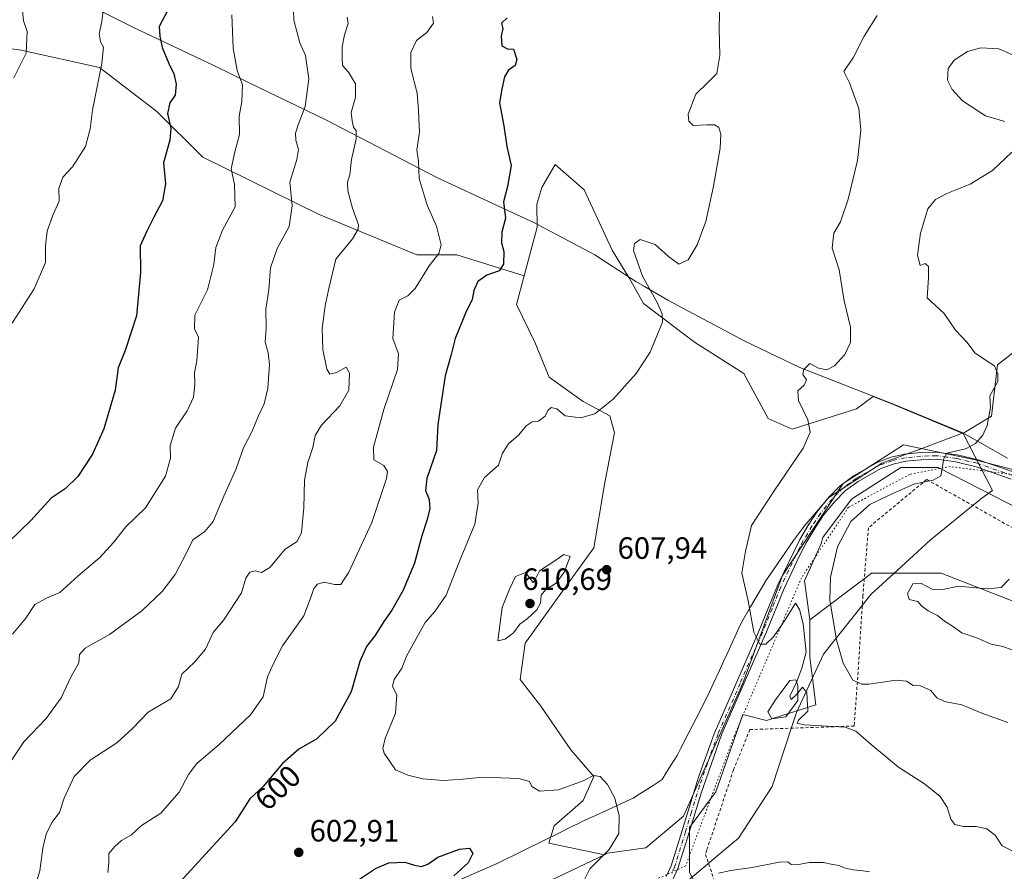
# Model space of a CAD drawing. Units: metres. Extents: x 618192 to 621658, y 4699361 to 4701733.
# Drawn here: x 620253 to 620573, y 4699752 to 4700029 of the extents above; entities that cross this region are included whole.
import ezdxf
from ezdxf.enums import TextEntityAlignment as Align

# ---------------------------------------------------------------- set-up
doc = ezdxf.new("R2010")
doc.units = ezdxf.units.M
doc.header["$MEASUREMENT"] = 0
for name, pattern in [('DGN Style 2', [1.648017, 0.98881, -0.659207]), ('DGN Style 4', [2.638475, 1.318413, -0.659207, 0.001648, -0.659207]), ('DGN Style 5', [1.153612, 0.494405, -0.659207])]:
    doc.linetypes.add(name, pattern=pattern)
for name, color, linetype, lineweight in [('Alambrada', 7, 'DGN Style 2', 0), ('Camino Cxs', 7, 'Continuous', 0), ('Camino eje', 30, 'DGN Style 4', 13), ('Cultivos herbáceos CxS', 92, 'Continuous', 0), ('Curva de nivel maestra', 30, 'Continuous', 30), ('Curva de nivel normal', 30, 'Continuous', 0), ('Estanque Cxs', 5, 'Continuous', 0), ('Matorral CxS', 135, 'Continuous', 0), ('Municipio', 91, 'Continuous', 13), ('Municipio CxS', 4, 'Continuous', 0), ('Núcleo urbano CxS', 7, 'Continuous', 0), ('Pastizal CxS', 92, 'Continuous', 0), ('Punto de cota en terreno', 7, 'Continuous', 0), ('Rótulo de curva de nivel directora', 7, 'Continuous', 0), ('Rótulo de punto de cota en terreno', 7, 'Continuous', 0), ('Vía pecuaria CxS', 92, 'Continuous', 13), ('Vía pecuaria eje', 92, 'DGN Style 5', 0)]:
    doc.layers.add(name, color=color, linetype=linetype, lineweight=lineweight)
doc.styles.add('Style-Arial', font='txt')

# ---------------------------------------------------------------- blocks, each defined once
blk = doc.blocks.new('*U7')
at = {"layer": 'Matorral CxS', "color": 135, "linetype": 'Continuous', "lineweight": 0}
blk.add_polyline3d([(620585.8335, 4699928.1541, 617.2113), (620571.0637, 4699916.5903, 615.1042), (620569.1375, 4699899.8875, 614.7517), (620559.7479, 4699894.3275, 614.3195), (620559.7425, 4699894.3305, 614.319), (620536.6431, 4699903.9105, 612.1838), (620530.6163, 4699906.2789, 611.6144), (620525.1659, 4699902.3657, 611.6214), (620504.3187, 4699895.6791, 609.6928), (620496.4519, 4699899.2191, 608.7332), (620488.5851, 4699913.7731, 607.1889), (620472.4581, 4699924.0001, 605.7931), (620455.9379, 4699936.5873, 604.3477), (620451.3019, 4699944.9323, 603.6588), (620451.1021, 4699945.0623, 603.6426), (620445.7113, 4699953.8947, 603.1172), (620436.6645, 4699973.5621, 602.1463), (620427.2243, 4699981.8225, 601.7596), (620422.8975, 4699974.3489, 601.9123), (620421.1833, 4699968.8257, 601.6553), (620421.3239, 4699961.3685, 601.9893), (620417.1407, 4699945.6203, 601.8787), (620395.2009, 4699952.4463, 595.874), (620382.1537, 4699952.4463, 593.6287), (620350.4677, 4699965.4937, 587.2137), (620312.5689, 4699984.1331, 577.3783), (620297.6581, 4699999.0443, 573.5222), (620279.0195, 4700013.3343, 569.7947), (620253.5465, 4700018.9261, 564.1125), (620234.9075, 4700021.4113, 560.2781)], dxfattribs=at)
blk = doc.blocks.new('*U11')
at = {"layer": 'Matorral CxS', "color": 135, "linetype": 'Continuous', "lineweight": 0}
for points in [[(620620.1881, 4699848.1695, 623.963), (620551.7985, 4699883.1837, 614.8837), (620539.5977, 4699883.1839, 613.7723), (620523.5437, 4699872.9049, 612.7466), (620514.2797, 4699860.4609, 612.3127), (620513.6917, 4699858.5429, 612.3062), (620508.2715, 4699846.3541, 611.3921), (620510.0573, 4699833.7163, 610.952), (620510.0573, 4699821.5103, 610.2675), (620511.9839, 4699806.0925, 611.0486), (620495.9291, 4699800.9525, 609.4775), (620488.2231, 4699802.8797, 609.1404), (620479.4531, 4699777.7519, 607.5547), (620470.8391, 4699766.1189, 606.7031), (620470.8847, 4699751.4861, 605.7402)], [(620227.1329, 4699597.3937, 579.1675), (620270.7477, 4699624.6683, 582.2398), (620284.3777, 4699640.6931, 583.9018), (620286.4759, 4699648.3049, 585.3645), (620287.1029, 4699650.5799, 585.5661), (620318.0489, 4699684.6733, 590.4674), (620324.4711, 4699706.5163, 593.5213), (620363.6429, 4699727.0739, 595.8347), (620376.7649, 4699738.4227, 597.3178), (620406.6685, 4699739.9215, 603.1955), (620443.2713, 4699757.2673, 604.6959), (620444.2063, 4699757.7935, 604.7607), (620456.7221, 4699759.5813, 605.938), (620468.9159, 4699769.8083, 606.7786), (620488.1903, 4699813.0763, 609.5098), (620501.1713, 4699848.0841, 611.1138), (620520.8389, 4699877.9783, 612.2046), (620540.5063, 4699890.5653, 613.2436), (620563.3201, 4699885.8449, 615.5942), (620584.0623, 4699880.5649, 618.136)]]:
    blk.add_polyline3d(points, dxfattribs=at)
blk = doc.blocks.new('5PATER')
at = {"layer": 'Núcleo urbano CxS', "linetype": 'Continuous', "lineweight": 0}
h = blk.add_hatch(color=51, dxfattribs=at)
edge = h.paths.add_edge_path()
edge.add_ellipse((0, 0), major_axis=(-0.11, -0.111), ratio=0.999422, start_angle=0, end_angle=360)
blk = doc.blocks.new('*U19')
at = {"layer": 'Vía pecuaria CxS', "color": 92, "linetype": 'Continuous', "lineweight": 13}
blk.add_polyline3d([(620374.42, 4699739.662, 597.5216), (620408.294, 4699754.415, 603.4745), (620423.9, 4699762.128, 602.5846), (620428.137, 4699764.222, 602.8077), (620432.4465, 4699766.3517, 603.1561), (620434.7357, 4699767.4829, 603.3899), (620436.2217, 4699768.1842, 603.6357), (620438.3918, 4699769.2083, 603.9235), (620440.3392, 4699770.098, 604.2017), (620444.0686, 4699771.802, 604.6815), (620445.9933, 4699772.6813, 604.9468), (620447.4131, 4699773.33, 605.1605), (620450.3421, 4699774.6683, 605.5137), (620452.762, 4699775.774, 605.8031), (620453.902, 4699776.5113, 605.9414), (620456.1206, 4699777.9461, 606.2187), (620459.0765, 4699779.8577, 606.6064), (620461.967, 4699781.727, 606.9631), (620463.4549, 4699784.114, 607.1989), (620464.9681, 4699786.5416, 607.421), (620466.834, 4699789.535, 607.6718), (620467.9658, 4699791.725, 607.8311), (620470.4794, 4699796.5885, 608.1534), (620473.0846, 4699801.6295, 608.4727), (620474.5804, 4699804.5237, 608.64), (620476.2366, 4699807.8411, 608.8338), (620476.9711, 4699809.3123, 608.919), (620478.7987, 4699813.2812, 609.1326), (620480.6121, 4699817.2191, 609.3026), (620481.9477, 4699820.1195, 609.413), (620483.738, 4699824.0074, 609.565), (620485.7323, 4699828.3382, 609.7378), (620486.8314, 4699830.725, 609.8244), (620487.815, 4699832.861, 609.909), (620490.7242, 4699837.8876, 610.2208), (620495.665, 4699846.423, 610.7722), (620504.7535, 4699859.4436, 611.5811), (620505.3659, 4699860.321, 611.6234), (620508.0079, 4699863.8392, 611.7874), (620508.177, 4699864.1139, 611.7883), (620516.192, 4699873.476, 612.2868), (620533.469, 4699884.606, 613.4191), (620545.612, 4699889.068, 614.201), (620558.7847, 4699894.1173, 614.5027), (620559.744, 4699894.485, 614.539), (620569.391, 4699875.793, 617.1324), (620565.954, 4699873.2171, 616.9335), (620564.849, 4699872.389, 616.8879), (620549.115, 4699859.624, 617.8202), (620539.697, 4699850.934, 619.3003), (620530.007, 4699841.992, 618.4053), (620514.475, 4699822.495, 612.7825), (620505.669, 4699803.584, 610.347), (620504.085, 4699798.726, 610.1632), (620497.809, 4699779.474, 608.6963), (620486.82, 4699762.698, 607.1238), (620484.353, 4699760.631, 606.9899), (620461.528, 4699741.435, 604.5598)], dxfattribs=at)

msp = doc.modelspace()

# ---------------------------------------------------------------- linework, layer by layer
at = {"layer": 'Alambrada', "color": 7, "linetype": 'DGN Style 2', "lineweight": 0}
msp.add_polyline3d([(620752.8901, 4699849.6501, 628.5763), (620726.1801, 4699840.0701, 627.9056), (620695.3301, 4699829.1201, 627.3772), (620674.5401, 4699824.8601, 626.7105), (620661.0501, 4699829.3101, 626.9717), (620634.8101, 4699839.1301, 625.8248), (620606.8901, 4699849.4801, 623.031), (620589.1901, 4699856.1901, 620.6668), (620548.0201, 4699879.3301, 615.4868), (620529.0901, 4699863.6601, 617.2855), (620528.6701, 4699858.6601, 617.4901), (620527.2801, 4699841.4801, 617.932), (620525.6001, 4699815.1501, 616.0787), (620524.4401, 4699799.1501, 610.6447), (620490.5301, 4699797.9901, 609.3265), (620485.2101, 4699784.9301, 608.5502), (620476.5101, 4699758.7701, 607.1827), (620476.0501, 4699757.3801, 607.1741), (620479.8001, 4699746.5301, 604.8458), (620494.2801, 4699706.6101, 597.096)], dxfattribs=at)
at = {"layer": 'Camino Cxs', "color": 7, "linetype": 'Continuous', "lineweight": 0}
for points in [[(620463.2701, 4699750.1801, 605.5551), (620464.9401, 4699753.6501, 606.1328), (620468.4901, 4699765.2001, 606.7447), (620473.8001, 4699782.5201, 607.6171), (620478.9101, 4699796.6001, 608.5309), (620493.2701, 4699829.4801, 610.2374), (620499.5001, 4699844.8401, 610.9999), (620506.7701, 4699859.8301, 611.7813), (620509.7201, 4699864.8301, 611.9005), (620512.5101, 4699868.9801, 612.0968), (620516.3601, 4699873.7301, 612.2907), (620519.8601, 4699877.3001, 612.5089), (620524.4201, 4699880.6701, 612.7532), (620532.1401, 4699885.0101, 613.2747), (620536.5201, 4699886.5601, 613.6242), (620540.8201, 4699887.5801, 613.9972), (620546.0901, 4699888.0701, 614.391), (620551.0901, 4699888.2601, 614.7799), (620557.9301, 4699887.3401, 615.4243), (620564.7701, 4699885.7501, 616.2817), (620576.4301, 4699881.6701, 617.7439)], [(620463.2701, 4699750.1801, 605.5551), (620464.9401, 4699753.6501, 606.1328), (620468.4901, 4699765.2001, 606.7447), (620473.8001, 4699782.5201, 607.6171), (620478.9101, 4699796.6001, 608.5309), (620493.2701, 4699829.4801, 610.2374), (620499.5001, 4699844.8401, 610.9999), (620506.7701, 4699859.8301, 611.7813), (620509.7201, 4699864.8301, 611.9005), (620512.5101, 4699868.9801, 612.0968), (620516.3601, 4699873.7301, 612.2907), (620519.8601, 4699877.3001, 612.5089), (620524.4201, 4699880.6701, 612.7532), (620532.1401, 4699885.0101, 613.2747), (620536.5201, 4699886.5601, 613.6242), (620540.8201, 4699887.5801, 613.9972), (620546.0901, 4699888.0701, 614.391), (620551.0901, 4699888.2601, 614.7799), (620557.9301, 4699887.3401, 615.4243), (620564.7701, 4699885.7501, 616.2817), (620576.4301, 4699881.6701, 617.7439)], [(620575.5401, 4699879.4901, 617.6504), (620564.1101, 4699883.4901, 616.2655), (620557.5001, 4699885.0301, 615.4639), (620551.2601, 4699885.9001, 614.9694), (620546.2401, 4699885.7301, 614.5963), (620541.2001, 4699885.2601, 614.1738), (620537.1801, 4699884.3101, 613.7293), (620533.1201, 4699882.8701, 613.4877), (620525.7001, 4699878.6901, 612.9264), (620521.6201, 4699875.7101, 612.7268), (620518.1101, 4699872.1701, 612.5538), (620514.4101, 4699867.5901, 612.2821), (620511.7101, 4699863.5801, 612.0985), (620508.8201, 4699858.6901, 611.9792), (620506.6701, 4699854.5401, 611.7034), (620501.6501, 4699843.9001, 611.0608), (620495.9501, 4699829.7701, 610.3125), (620481.4401, 4699796.5901, 608.6159), (620474.5301, 4699777.0401, 607.3326), (620470.7401, 4699764.5201, 606.7065), (620467.1401, 4699752.8001, 605.736), (620465.3501, 4699749.0101, 605.3848)], [(620575.5401, 4699879.4901, 617.6504), (620564.1101, 4699883.4901, 616.2655), (620557.5001, 4699885.0301, 615.4639), (620551.2601, 4699885.9001, 614.9694), (620546.2401, 4699885.7301, 614.5963), (620541.2001, 4699885.2601, 614.1738), (620537.1801, 4699884.3101, 613.7293), (620533.1201, 4699882.8701, 613.4877), (620525.7001, 4699878.6901, 612.9264), (620521.6201, 4699875.7101, 612.7268), (620518.1101, 4699872.1701, 612.5538), (620514.4101, 4699867.5901, 612.2821), (620511.7101, 4699863.5801, 612.0985), (620508.8201, 4699858.6901, 611.9792), (620506.6701, 4699854.5401, 611.7034), (620501.6501, 4699843.9001, 611.0608), (620495.9501, 4699829.7701, 610.3125), (620481.4401, 4699796.5901, 608.6159), (620474.5301, 4699777.0401, 607.3326), (620470.7401, 4699764.5201, 606.7065), (620467.1401, 4699752.8001, 605.736), (620465.3501, 4699749.0101, 605.3848)]]:
    msp.add_polyline3d(points, dxfattribs=at)
at = {"layer": 'Camino eje', "color": 30, "linetype": 'DGN Style 4', "lineweight": 13}
msp.add_polyline3d([(620575.9851, 4699880.5801, 617.6927), (620564.4401, 4699884.6201, 616.2711), (620557.7151, 4699886.1851, 615.4442), (620554.5951, 4699886.6201, 615.194), (620551.1751, 4699887.0801, 614.923), (620548.6651, 4699886.9951, 614.7226), (620546.1651, 4699886.9001, 614.519), (620541.0101, 4699886.4201, 614.0865), (620536.8501, 4699885.4351, 613.6803), (620532.6301, 4699883.9401, 613.3906), (620528.7701, 4699881.7701, 613.198), (620525.0601, 4699879.6801, 612.8532), (620523.0201, 4699878.1901, 612.7891), (620520.7401, 4699876.5051, 612.6265), (620518.9851, 4699874.7351, 612.5077), (620517.2351, 4699872.9501, 612.4515), (620515.3851, 4699870.6601, 612.2909), (620513.4601, 4699868.2851, 612.1971), (620510.7151, 4699864.2051, 612.0067), (620509.2401, 4699861.7051, 611.9539), (620507.7951, 4699859.2601, 611.8885), (620506.7201, 4699857.1851, 611.805), (620503.0851, 4699849.6901, 611.3547), (620500.5751, 4699844.3701, 611.0338), (620497.7251, 4699837.3051, 610.7187), (620494.6101, 4699829.6251, 610.2735), (620487.3551, 4699813.0351, 609.4789), (620480.1751, 4699796.5951, 608.5735), (620477.6201, 4699789.5551, 608.1031), (620474.1651, 4699779.7801, 607.471), (620471.5101, 4699771.1201, 606.9372), (620469.6151, 4699764.8601, 606.7317), (620466.0401, 4699753.2251, 605.9105), (620465.1451, 4699751.3301, 605.6798)], dxfattribs=at)
at = {"layer": 'Cultivos herbáceos CxS', "color": 92, "linetype": 'Continuous', "lineweight": 0}
for points in [[(620584.0623, 4699880.5649, 618.136), (620563.3201, 4699885.8449, 615.5942), (620540.5063, 4699890.5653, 613.2436), (620520.8389, 4699877.9783, 612.2046), (620501.1713, 4699848.0841, 611.1138), (620488.1903, 4699813.0763, 609.5098), (620468.9159, 4699769.8083, 606.7786), (620456.7221, 4699759.5813, 605.938), (620444.2063, 4699757.7935, 604.7607), (620443.2713, 4699757.2673, 604.6959), (620425.1545, 4699761.0833, 602.5039), (620426.8279, 4699766.6617, 602.9436), (620436.2683, 4699774.9219, 604.4773), (620439.8085, 4699782.7889, 605.6416), (620432.3351, 4699791.4425, 606.4152), (620422.5017, 4699805.6031, 607.8719), (620415.8151, 4699814.2567, 608.6602), (620417.3885, 4699826.0571, 609.5603), (620431.5493, 4699845.7245, 609.1598), (620439.8095, 4699857.1313, 608.2711), (620443.3501, 4699878.3721, 607.3766), (620446.4971, 4699894.4993, 605.9051), (620444.9237, 4699900.0061, 605.2975), (620436.2703, 4699904.7263, 604.5693), (620425.2567, 4699912.5933, 603.9988), (620420.5367, 4699924.0005, 603.0508), (620414.6367, 4699936.1943, 602.2262), (620417.1407, 4699945.6203, 601.8787), (620421.3239, 4699961.3685, 601.9893), (620421.1833, 4699968.8257, 601.6553), (620422.8975, 4699974.3489, 601.9123), (620427.2243, 4699981.8225, 601.7596), (620436.6645, 4699973.5621, 602.1463), (620445.7113, 4699953.8947, 603.1172), (620451.1021, 4699945.0623, 603.6426), (620451.3019, 4699944.9323, 603.6588), (620455.9379, 4699936.5873, 604.3477), (620472.4581, 4699924.0001, 605.7931), (620488.5851, 4699913.7731, 607.1889), (620496.4519, 4699899.2191, 608.7332), (620504.3187, 4699895.6791, 609.6928), (620525.1659, 4699902.3657, 611.6214), (620530.6163, 4699906.2789, 611.6144), (620536.6431, 4699903.9105, 612.1838), (620559.7425, 4699894.3305, 614.319), (620559.7479, 4699894.3275, 614.3195), (620569.1375, 4699899.8875, 614.7517), (620571.0637, 4699916.5903, 615.1042), (620585.8335, 4699928.1541, 617.2113)], [(620585.8335, 4699928.1541, 617.2113), (620571.0637, 4699916.5903, 615.1042), (620569.1375, 4699899.8875, 614.7517), (620559.7479, 4699894.3275, 614.3195), (620559.7425, 4699894.3305, 614.319), (620536.6431, 4699903.9105, 612.1838), (620530.6163, 4699906.2789, 611.6144), (620525.1659, 4699902.3657, 611.6214), (620504.3187, 4699895.6791, 609.6928), (620496.4519, 4699899.2191, 608.7332), (620488.5851, 4699913.7731, 607.1889), (620472.4581, 4699924.0001, 605.7931), (620455.9379, 4699936.5873, 604.3477), (620451.3019, 4699944.9323, 603.6588), (620451.1021, 4699945.0623, 603.6426), (620445.7113, 4699953.8947, 603.1172), (620436.6645, 4699973.5621, 602.1463), (620427.2243, 4699981.8225, 601.7596), (620422.8975, 4699974.3489, 601.9123), (620421.1833, 4699968.8257, 601.6553), (620421.3239, 4699961.3685, 601.9893), (620417.1407, 4699945.6203, 601.8787)], [(620417.1407, 4699945.6203, 601.8787), (620414.6367, 4699936.1943, 602.2262), (620420.5367, 4699924.0005, 603.0508), (620425.2567, 4699912.5933, 603.9988), (620436.2703, 4699904.7263, 604.5693), (620444.9237, 4699900.0061, 605.2975), (620446.4971, 4699894.4993, 605.9051), (620443.3501, 4699878.3721, 607.3766), (620439.8095, 4699857.1313, 608.2711), (620431.5493, 4699845.7245, 609.1598), (620417.3885, 4699826.0571, 609.5603), (620415.8151, 4699814.2567, 608.6602), (620422.5017, 4699805.6031, 607.8719), (620432.3351, 4699791.4425, 606.4152), (620439.8085, 4699782.7889, 605.6416), (620436.2683, 4699774.9219, 604.4773), (620426.8279, 4699766.6617, 602.9436), (620425.1545, 4699761.0833, 602.5039), (620443.2713, 4699757.2673, 604.6959)], [(620625.7873, 4699858.9249, 624.4882), (620611.2513, 4699863.6905, 622.3383), (620603.9015, 4699868.5105, 621.3379), (620592.8219, 4699875.6605, 619.223), (620585.3619, 4699879.8305, 618.3101), (620584.0623, 4699880.5649, 618.136), (620563.3201, 4699885.8449, 615.5942), (620540.5063, 4699890.5653, 613.2436), (620520.8389, 4699877.9783, 612.2046), (620501.1713, 4699848.0841, 611.1138), (620488.1903, 4699813.0763, 609.5098), (620468.9159, 4699769.8083, 606.7786), (620456.7221, 4699759.5813, 605.938), (620444.2063, 4699757.7935, 604.7607), (620443.2713, 4699757.2673, 604.6959)]]:
    msp.add_polyline3d(points, dxfattribs=at)
at = {"layer": 'Curva de nivel maestra', "color": 30, "linetype": 'Continuous', "lineweight": 30, "flags": 128}
for points, elevation in [([(620301.18, 4700031.9901), (620298.41, 4700026.6601), (620298.63, 4700023.5701), (620299.4, 4700019.8201), (620301.83, 4700013.9201), (620303.18, 4700011.3401), (620303.95, 4700007.9201), (620303.59, 4700004.3201), (620301.91, 4700001.8001), (620301.12, 4699998.3801), (620302.22, 4699993.4801), (620301.92, 4699989.6401), (620299.86, 4699982.3201), (620300.42, 4699975.4601), (620299.46, 4699969.9501), (620296.61, 4699964.7001), (620294.37, 4699960.0801), (620292.22, 4699955.3101), (620292.34, 4699946.6201), (620290.98, 4699932.5301), (620287.31, 4699921.2801), (620285.08, 4699915.6501), (620284.04, 4699908.3701), (620280.37, 4699895.8601), (620276.71, 4699887.6201), (620271.98, 4699880.3201), (620267.78, 4699876.3001), (620263.26, 4699873.2301), (620256.64, 4699866.0401), (620249.52, 4699859.0601)], 575), ([(620411.53, 4700029.5001), (620409.76, 4700027.7701), (620410.17, 4700025.9901), (620409.66, 4700023.6201), (620409.86, 4700020.3301), (620411.69, 4700019.3501), (620413.6, 4700019.3301), (620414.7, 4700015.8901), (620414.21, 4700013.9301), (620412.03, 4700012.4101), (620410.7, 4700010.3201), (620409.84, 4700006.2701), (620409.14, 4700001.8501), (620410.47, 4699994.3601), (620411.51, 4699987.6001), (620412.85, 4699981.4401), (620411.71, 4699974.6201), (620410.36, 4699969.6701), (620411.05, 4699964.3201), (620409.84, 4699959.8001), (620409.69, 4699956.2601), (620410.47, 4699953.4401), (620410.41, 4699949.3501), (620408.99, 4699947.1901), (620404.93, 4699945.8301), (620401.99, 4699943.7501), (620400.7, 4699940.8201), (620400.16, 4699937.8901), (620398.02, 4699933.4801), (620394.62, 4699925.2001), (620393.41, 4699920.0001), (620391.44, 4699913.0501), (620389.02, 4699897.2701), (620388.63, 4699888.7201), (620385.43, 4699879.6501), (620384.98, 4699875.7901), (620386.25, 4699872.8701), (620386.39, 4699869.7901), (620385.48, 4699865.9801), (620383.79, 4699860.9801), (620381.42, 4699852.1501), (620377.73, 4699843.3401), (620374.06, 4699836.8501), (620371.51, 4699833.2001), (620368.53, 4699828.4901), (620365.85, 4699825.0701), (620363.68, 4699820.1501), (620360.88, 4699810.2301), (620355.68, 4699800.7701), (620349.71, 4699795.0201), (620343.83, 4699791.6601), (620338.46, 4699787.0201), (620332.25, 4699779.5201), (620327.9, 4699775.4401), (620323.09, 4699767.9801), (620305.11, 4699748.4201)], 600), ([(620363.28, 4699749.1801), (620368.74, 4699752.8701), (620373.11, 4699754.7001), (620378.34, 4699754.9301), (620381.44, 4699753.9101), (620383.69, 4699753.4701), (620385.73, 4699754.2201), (620389, 4699756.4501), (620396.09, 4699759.0601), (620399.34, 4699759.4101), (620400.41, 4699757.7401), (620398.91, 4699754.6101), (620394.24, 4699750.4601)], 600)]:
    msp.add_lwpolyline(points, dxfattribs=dict(at, elevation=elevation))
at = {"layer": 'Curva de nivel normal', "color": 30, "linetype": 'Continuous', "lineweight": 0, "flags": 128}
for points, elevation in [([(620341.89, 4700038.6401), (620342.2, 4700028.6801), (620344.12, 4700021.3801), (620345.94, 4700017.2001), (620347.08, 4700009.6001), (620345.93, 4700000.6301), (620343.57, 4699994.6601), (620342.75, 4699991.9901), (620342.82, 4699989.7101), (620343.74, 4699986.6201), (620343.13, 4699983.4001), (620340.86, 4699976.0801), (620341.68, 4699968.3201), (620340.69, 4699961.6601), (620336.73, 4699954.4101), (620334.61, 4699948.1201), (620334.08, 4699940.9901), (620333.11, 4699934.7301), (620333.2, 4699928.4801), (620332.88, 4699924.0401), (620333.86, 4699920.5401), (620334.26, 4699916.7201), (620333.74, 4699909.0301), (620332.57, 4699903.9901), (620330.61, 4699899.8401), (620328.6, 4699895.0901), (620325.79, 4699889.6501), (620323.29, 4699882.5601), (620319.43, 4699873.8601), (620315.99, 4699865.6901), (620313.22, 4699862.4001), (620309.38, 4699859.7301), (620307.19, 4699855.3101), (620303.6, 4699848.4801), (620299.36, 4699842.8601), (620292.73, 4699836.6601), (620282.26, 4699828.9201), (620274.3, 4699824.4301), (620272.53, 4699822.3901), (620272.27, 4699819.7501), (620269.76, 4699815.3101), (620266.53, 4699808.3101), (620261.69, 4699801.6501), (620254.34, 4699793.9801), (620249.36, 4699786.4901)], 585), ([(620247, 4699924.6501), (620257.78, 4699941.3101), (620261.4, 4699949.9101), (620261.46, 4699955.3701), (620261.98, 4699960.1501), (620263.86, 4699965.2801), (620265.87, 4699969.9001), (620265.74, 4699973.9901), (620267.1, 4699977.6601), (620270.23, 4699980.9901), (620274.48, 4699987.6601), (620275.93, 4699993.3401), (620276.68, 4699999.4001), (620279.76, 4700014.6801), (620280.31, 4700019.9101), (620279.35, 4700021.6701), (620278.91, 4700024.2401), (620279.74, 4700028.3201), (620280.66, 4700035.2601)], 570), ([(620480.8, 4700035.2001), (620480.51, 4700025.9601), (620480.73, 4700017.2101), (620479.75, 4700011.3701), (620476.82, 4700008.4201), (620472.95, 4700004.6201), (620470.49, 4699998.1401), (620470.67, 4699995.8801), (620472.05, 4699994.4901), (620476.47, 4699994.7101), (620479.01, 4699994.6701), (620480.47, 4699993.7701), (620481.12, 4699991.6801), (620480.83, 4699987.0501), (620478.72, 4699974.6801), (620476.23, 4699963.2801), (620473.4, 4699955.6601), (620470.42, 4699950.7301), (620467.47, 4699949.3301), (620464.02, 4699951.9001), (620459.68, 4699955.7701), (620454.83, 4699957.3701), (620453.02, 4699956.1001), (620452.64, 4699953.7901), (620455.6, 4699945.4701), (620460.51, 4699936.6901), (620462.01, 4699933.2001), (620462.12, 4699930.5001), (620458.07, 4699920.7801), (620453.53, 4699913.7601), (620446.09, 4699905.4601), (620440.12, 4699900.6601), (620435.41, 4699899.4301), (620430.4, 4699900.0601), (620427.73, 4699902.3401), (620425.89, 4699902.7001), (620424.77, 4699901.7901), (620423.89, 4699899.9501), (620421.81, 4699898.2801), (620419.73, 4699898.1301), (620417.73, 4699896.8401), (620415.4, 4699893.8401), (620412.06, 4699890.9501), (620410.08, 4699887.8601), (620408.74, 4699883.9901), (620404.16, 4699879.9801), (620401.91, 4699875.9801), (620402.19, 4699871.6501), (620401.02, 4699864.7601), (620396.11, 4699852.8201), (620391.76, 4699841.7001), (620388.08, 4699836.3801), (620384.92, 4699832.8301), (620378.87, 4699821.8301), (620377.32, 4699817.9801), (620374.8, 4699814.3301), (620374.28, 4699812.0401), (620375.71, 4699809.3301), (620375.22, 4699803.3101), (620371.89, 4699795.1501), (620371.16, 4699791.8201), (620371.6, 4699790.2801), (620375.28, 4699784.8701), (620379.23, 4699783.1501), (620384.11, 4699782.0201), (620390.9, 4699781.4801), (620397.14, 4699781.8601), (620403.71, 4699782.5001), (620415.35, 4699782.0701), (620418.9, 4699781.1501), (620419.61, 4699779.5201), (620422.07, 4699777.9401), (620428.3, 4699778.3901), (620436.26, 4699781.3701), (620439.7, 4699783.0801), (620441.82, 4699782.7901), (620444.26, 4699780.1901), (620446.65, 4699775.7301), (620447.98, 4699769.9801), (620447.9, 4699764.2301), (620444.77, 4699758.9801), (620438.46, 4699752.7301), (620436.53, 4699748.7801)], 605), ([(620322.03, 4700030.4101), (620322.49, 4700019.6601), (620323.79, 4700012.3501), (620325.45, 4700007.6401), (620325.3, 4700002.3201), (620324.45, 4699997.5401), (620324.52, 4699991.5401), (620322.96, 4699985.8801), (620321.83, 4699980.3201), (620322.91, 4699975.3201), (620323.14, 4699967.9901), (620319.05, 4699960.4401), (620316.78, 4699954.7901), (620316.21, 4699949.2901), (620314.14, 4699941.0601), (620310.04, 4699932.8201), (620309.9, 4699928.2801), (620311.24, 4699925.6401), (620310.7, 4699917.9801), (620309.9, 4699914.0501), (620310.01, 4699910.2801), (620309.57, 4699906.0901), (620307.54, 4699901.6601), (620303.72, 4699895.9801), (620301.96, 4699890.4001), (620302.04, 4699886.3101), (620300.42, 4699880.4601), (620293.91, 4699870.1301), (620287.52, 4699863.8901), (620283.59, 4699858.8501), (620279.07, 4699853.9901), (620272.1, 4699847.9801), (620266.07, 4699842.5901), (620261.73, 4699840.7801), (620257.97, 4699838.6801), (620255.06, 4699834.2001), (620250.71, 4699829.0801)], 580), ([(620254, 4700031.8901), (620254.22, 4700028.4601), (620255.5, 4700025.0101), (620255.15, 4700017.9801), (620251.17, 4700009.9901)], 565), ([(620359.58, 4700029.6801), (620359.86, 4700027.5901), (620358.71, 4700024.0001), (620357.94, 4700020.0701), (620357.94, 4700016.5401), (620358.06, 4700013.9801), (620360.02, 4700011.7801), (620362.24, 4700008.0301), (620362.24, 4700003.6601), (620360.88, 4699998.6601), (620361.19, 4699995.9401), (620361.63, 4699993.9601), (620362.47, 4699992.7301), (620362.5, 4699990.0901), (620361, 4699983.4501), (620360.39, 4699978.4701), (620359.68, 4699975.9901), (620359.72, 4699973.2101), (620361.26, 4699967.5301), (620363.18, 4699962.2101), (620363.1, 4699960.7101), (620361.25, 4699957.6501), (620355.84, 4699950.9801), (620353.55, 4699941.4301), (620352.39, 4699935.7701), (620351.38, 4699928.4301), (620351.6, 4699921.6501), (620352.92, 4699915.2301), (620353.96, 4699913.6101), (620356.06, 4699914.1701), (620359.17, 4699915.8901), (620360.29, 4699913.8801), (620360.09, 4699908.4201), (620357.16, 4699903.3101), (620351.16, 4699896.9801), (620349.16, 4699893.6501), (620348.38, 4699889.7801), (620346.72, 4699884.8501), (620345.68, 4699879.1201), (620345.4, 4699870.1401), (620344.69, 4699862.1401), (620343.23, 4699859.1501), (620339.4, 4699856.6601), (620334.4, 4699850.7201), (620331.71, 4699849.1301), (620329.64, 4699849.6001), (620327.84, 4699849.2201), (620326.6, 4699847.2701), (620325.2, 4699842.4701), (620319.38, 4699833.6401), (620316, 4699829.5501), (620313.46, 4699824.1901), (620309.9, 4699819.9501), (620305.78, 4699815.9801), (620304.68, 4699811.9801), (620302.22, 4699807.9801), (620294.86, 4699803.6501), (620289.77, 4699798.3101), (620284.62, 4699793.6501), (620276, 4699788.0101), (620270.72, 4699782.7401), (620267.54, 4699775.7001), (620265.95, 4699770.9901), (620263.51, 4699767.7301), (620261.66, 4699763.9801), (620260.6, 4699759.4201), (620259.63, 4699752.0601), (620256.81, 4699742.7501)], 590), ([(620387.35, 4700029.8801), (620387.65, 4700027.7001), (620385.47, 4700024.6701), (620382.11, 4700022.0801), (620380.21, 4700018.2401), (620380.2, 4700013.0301), (620382.27, 4700004.9901), (620382.73, 4699999.3201), (620383.11, 4699992.3201), (620382.16, 4699986.5501), (620382.71, 4699982.9001), (620383, 4699977.1801), (620385.55, 4699968.5301), (620388.55, 4699961.7501), (620390.07, 4699955.6601), (620389.34, 4699952.8601), (620386.18, 4699948.8401), (620381.62, 4699941.5001), (620379.3, 4699939.0501), (620376.5, 4699937.7001), (620374.92, 4699933.8001), (620374.36, 4699925.1801), (620376.19, 4699920.1701), (620375.86, 4699915.0601), (620371.45, 4699902.1401), (620368.14, 4699889.8301), (620368.22, 4699885.7701), (620371.45, 4699883.9301), (620372.62, 4699881.9501), (620372.37, 4699879.6501), (620367.6, 4699865.3101), (620360.04, 4699849.1701), (620357.53, 4699845.2301), (620355.4, 4699845.1801), (620352.06, 4699845.8901), (620349.89, 4699845.2701), (620348.7, 4699843.8701), (620347.8, 4699841.3101), (620345.44, 4699834.9801), (620338.47, 4699825.1901), (620335.57, 4699819.4901), (620333.68, 4699815.1901), (620332.19, 4699808.6901), (620328.08, 4699802.8301), (620317.95, 4699793.1201), (620310.67, 4699787.0101), (620307.9, 4699783.4001), (620304.92, 4699777.6501), (620298.98, 4699770.8001), (620292.63, 4699766.8301), (620289.4, 4699763.7901), (620286.15, 4699761.9001), (620284.02, 4699759.9801), (620282.08, 4699757.7401), (620282.08, 4699754.7101), (620281.67, 4699751.5701)], 595), ([(620531.94, 4700030.2401), (620527.66, 4700023.4701), (620524.22, 4700016.6601), (620521.13, 4700011.9901), (620522.96, 4700008.3001), (620525.96, 4699999.9701), (620526.56, 4699992.9901), (620525.51, 4699983.0801), (620522.52, 4699970.5001), (620519.98, 4699963.1801), (620517.78, 4699959.4401), (620517.28, 4699954.5401), (620519.61, 4699947.5201), (620521.23, 4699937.4701), (620523.3, 4699928.8701), (620523.3, 4699923.9101), (620521.38, 4699920.0201), (620518.07, 4699916.2901), (620515.58, 4699914.9801), (620512.8, 4699915.5001), (620510.01, 4699917.0501), (620508.04, 4699915.1401), (620507.79, 4699913.5001), (620508.97, 4699911.7501), (620508.2, 4699909.9901), (620506.16, 4699908.1701), (620506.3, 4699905.0301), (620509.33, 4699898.7401), (620510.16, 4699894.6901), (620507.83, 4699889.4801), (620498.41, 4699875.6101), (620491.02, 4699864.3301), (620489.06, 4699855.9701), (620487.96, 4699848.8601), (620489.97, 4699839.8701), (620491.83, 4699829.6301), (620493.74, 4699825.8101), (620495.74, 4699825.8001), (620498.2, 4699828.1801), (620502.23, 4699834.0601), (620505.33, 4699839.1401), (620506.61, 4699837.0301), (620507.85, 4699832.4301), (620508.81, 4699823.1301), (620507.42, 4699817.9301), (620505.81, 4699813.6501), (620503.56, 4699808.8901), (620503.92, 4699807.8101), (620505.74, 4699809.4001), (620507.6, 4699811.8101), (620509, 4699810.0901), (620509.33, 4699803.9801), (620506.36, 4699801.0801), (620505.89, 4699800.1301), (620508.15, 4699799.5901), (620521.56, 4699798.8001), (620524.95, 4699797.4501), (620529.94, 4699793.1801), (620538.9, 4699785.8101), (620547.27, 4699780.3201), (620552.38, 4699776.2001), (620554.71, 4699772.7601), (620555.9, 4699768.8101), (620557.18, 4699767.1501), (620560.03, 4699766.5301), (620564.14, 4699766.4501), (620567.61, 4699765.7101), (620570.29, 4699763.6301), (620572.53, 4699760.1701), (620578.07, 4699757.3701)], 610), ([(620575.94, 4700017.4801), (620571.46, 4700019.4501), (620565.68, 4700019.7401), (620561.3, 4700018.4901), (620556.98, 4700015.7101), (620555.04, 4700012.9501), (620554.84, 4700009.2101), (620556.33, 4700006.1601), (620559.69, 4700002.4901), (620567.2, 4699997.5801), (620573.49, 4699995.7701)], 615), ([(620575.73, 4699985.7601), (620569.42, 4699979.8001), (620562.21, 4699975.3401), (620554.62, 4699972.3601), (620550.88, 4699970.4501), (620548.45, 4699967.3701), (620545.98, 4699959.4101), (620545.04, 4699952.3001), (620545.9, 4699948.9801), (620547.57, 4699949.6301), (620548.62, 4699948.5601), (620548.57, 4699944.9701), (620548.16, 4699938.4001), (620553.68, 4699933.3601), (620557.4, 4699927.8901), (620561.19, 4699923.8701), (620563.69, 4699920.5201), (620567.67, 4699917.8101), (620570.1, 4699916.3401), (620571.19, 4699913.7101), (620571.14, 4699911.2201), (620568.61, 4699906.5801), (620568.78, 4699902.7301), (620567.75, 4699896.9201), (620566.3, 4699893.7601), (620563.88, 4699891.0001), (620560.6, 4699889.3501), (620554.55, 4699887.9101), (620553.6, 4699886.1101), (620552.63, 4699880.5001), (620550.09, 4699879.1201), (620543.89, 4699877.8301), (620536.02, 4699874.3801), (620529.57, 4699871.2301), (620523.36, 4699865.6301), (620519.02, 4699857.4401), (620516.79, 4699847.5401), (620516.5, 4699840.0701), (620518.67, 4699827.2101), (620520.89, 4699819.5901), (620523.97, 4699814.0901), (620526.96, 4699812.8001), (620529.25, 4699812.8201), (620538.06, 4699814.1101), (620541.49, 4699813.7301), (620543.6, 4699812.3501), (620546.05, 4699812.2401), (620549.35, 4699810.7401), (620551.37, 4699808.3401), (620553.8, 4699807.1601), (620559.5, 4699806.0001), (620566.01, 4699803.3201), (620574.45, 4699800.3401)], 615), ([(620430.01, 4699854.9201), (620426.75, 4699852.6501), (620422.08, 4699849.6501), (620420.61, 4699846.5401), (620420, 4699845.8601), (620417.53, 4699849.0401), (620414.26, 4699847.7801), (620412.35, 4699843.6701), (620409.94, 4699837.6501), (620408.54, 4699826.8701), (620410.94, 4699827.4001), (620413.62, 4699829.5001), (620415.73, 4699832.2701), (620418.06, 4699833.9701), (620421.2, 4699836.9201), (620422.4, 4699839.1001), (620422.65, 4699841.7201), (620424.18, 4699843.6101), (620427.56, 4699845.6001), (620430.12, 4699849.1601), (620432.06, 4699854.3101), (620430.01, 4699854.9201)], 610), ([(620575.74, 4699823.9401), (620572.8, 4699825.0401), (620569.02, 4699825.7301), (620564.59, 4699827.7301), (620559.43, 4699829.4801), (620556.14, 4699831.8901), (620553.79, 4699833.2901), (620551.51, 4699835.1401), (620548.54, 4699836.6601), (620546.38, 4699838.2801), (620545.12, 4699839.7001), (620542.35, 4699840.3101), (620541.82, 4699842.3101), (620543.55, 4699845.3601), (620546.18, 4699845.6601), (620550.21, 4699843.5001), (620553.3, 4699843.5401), (620558.35, 4699844.5901), (620567.72, 4699843.8201), (620572.22, 4699844.2601), (620574.88, 4699846.8701)], 620), ([(620480.32, 4699751.2801), (620484.38, 4699752.1501), (620491.27, 4699753.1101), (620500.08, 4699754.8301), (620502.9, 4699755.0201), (620503.91, 4699754.1501), (620505.94, 4699754.0101), (620509.86, 4699754.7501), (620514.36, 4699754.7601), (620517.51, 4699754.0801), (620519.59, 4699753.8301), (620521.15, 4699753.0601), (620524.08, 4699752.3501), (620527.37, 4699752.0601), (620529.43, 4699751.6801)], 605)]:
    msp.add_lwpolyline(points, dxfattribs=dict(at, elevation=elevation))
at = {"layer": 'Estanque Cxs', "color": 5, "linetype": 'Continuous', "lineweight": 0}
msp.add_polyline3d([(620502.18, 4699802.19, 609.7951), (620497.71, 4699801.47, 609.6191), (620496.41, 4699803.77, 609.4229), (620498.86, 4699807.66, 609.2723), (620503.48, 4699813.99, 609.2255), (620505.52, 4699814.15, 609.4234), (620506.07, 4699812.27, 609.5166), (620506.07, 4699807.51, 609.8648)], close=True, dxfattribs=at)
msp.add_polyline3d([(620502.18, 4699802.19, 609.7951), (620497.71, 4699801.47, 609.6191), (620496.41, 4699803.77, 609.4229), (620498.86, 4699807.66, 609.2723), (620503.48, 4699813.99, 609.2255), (620505.52, 4699814.15, 609.4234), (620506.07, 4699812.27, 609.5166), (620506.07, 4699807.51, 609.8648), (620502.18, 4699802.19, 609.7951)], dxfattribs=at)
at = {"layer": 'Matorral CxS', "color": 135, "linetype": 'Continuous', "lineweight": 0}
for points in [[(619981.2277, 4700084.5231, 511.0013), (619985.1473, 4700065.5255, 513.7137), (620000.0579, 4700046.8863, 518.0962), (620028.6373, 4700025.7617, 525.2092), (620043.5479, 4700000.2883, 532.7984), (620058.4589, 4699982.2705, 539.8107), (620082.0677, 4699960.5249, 544.5278), (620111.2685, 4699946.8561, 548.3588), (620139.8483, 4699949.9625, 550.1891), (620170.9129, 4699949.3411, 555.4618), (620182.0963, 4699951.2049, 557.358), (620199.4933, 4699994.0743, 556.3492), (620204.4639, 4700008.3643, 555.0475), (620219.9963, 4700013.9559, 557.7162), (620234.9075, 4700021.4113, 560.2781), (620253.5465, 4700018.9261, 564.1125), (620279.0195, 4700013.3343, 569.7947), (620297.6581, 4699999.0443, 573.5222), (620312.5689, 4699984.1331, 577.3783), (620350.4677, 4699965.4937, 587.2137), (620382.1537, 4699952.4463, 593.6287), (620395.2009, 4699952.4463, 595.874), (620417.1407, 4699945.6203, 601.8787)], [(620234.9075, 4700021.4113, 560.2781), (620253.5465, 4700018.9261, 564.1125), (620279.0195, 4700013.3343, 569.7947), (620297.6581, 4699999.0443, 573.5222), (620312.5689, 4699984.1331, 577.3783), (620350.4677, 4699965.4937, 587.2137), (620382.1537, 4699952.4463, 593.6287), (620395.2009, 4699952.4463, 595.874), (620417.1407, 4699945.6203, 601.8787), (620414.6367, 4699936.1943, 602.2262), (620420.5367, 4699924.0005, 603.0508), (620425.2567, 4699912.5933, 603.9988), (620436.2703, 4699904.7263, 604.5693), (620444.9237, 4699900.0061, 605.2975), (620446.4971, 4699894.4993, 605.9051), (620443.3501, 4699878.3721, 607.3766), (620439.8095, 4699857.1313, 608.2711), (620431.5493, 4699845.7245, 609.1598), (620417.3885, 4699826.0571, 609.5603), (620415.8151, 4699814.2567, 608.6602), (620422.5017, 4699805.6031, 607.8719), (620432.3351, 4699791.4425, 606.4152), (620439.8085, 4699782.7889, 605.6416), (620436.2683, 4699774.9219, 604.4773), (620426.8279, 4699766.6617, 602.9436), (620425.1545, 4699761.0833, 602.5039), (620443.2713, 4699757.2673, 604.6959), (620406.6685, 4699739.9215, 603.1955)], [(620585.8335, 4699928.1541, 617.2113), (620571.0637, 4699916.5903, 615.1042), (620569.1375, 4699899.8875, 614.7517), (620559.7479, 4699894.3275, 614.3195), (620559.7425, 4699894.3305, 614.319), (620536.6431, 4699903.9105, 612.1838), (620530.6163, 4699906.2789, 611.6144), (620525.1659, 4699902.3657, 611.6214), (620504.3187, 4699895.6791, 609.6928), (620496.4519, 4699899.2191, 608.7332), (620488.5851, 4699913.7731, 607.1889), (620472.4581, 4699924.0001, 605.7931), (620455.9379, 4699936.5873, 604.3477), (620451.3019, 4699944.9323, 603.6588), (620451.1021, 4699945.0623, 603.6426), (620445.7113, 4699953.8947, 603.1172), (620436.6645, 4699973.5621, 602.1463), (620427.2243, 4699981.8225, 601.7596), (620422.8975, 4699974.3489, 601.9123), (620421.1833, 4699968.8257, 601.6553), (620421.3239, 4699961.3685, 601.9893), (620417.1407, 4699945.6203, 601.8787)], [(620417.1407, 4699945.6203, 601.8787), (620414.6367, 4699936.1943, 602.2262), (620420.5367, 4699924.0005, 603.0508), (620425.2567, 4699912.5933, 603.9988), (620436.2703, 4699904.7263, 604.5693), (620444.9237, 4699900.0061, 605.2975), (620446.4971, 4699894.4993, 605.9051), (620443.3501, 4699878.3721, 607.3766), (620439.8095, 4699857.1313, 608.2711), (620431.5493, 4699845.7245, 609.1598), (620417.3885, 4699826.0571, 609.5603), (620415.8151, 4699814.2567, 608.6602), (620422.5017, 4699805.6031, 607.8719), (620432.3351, 4699791.4425, 606.4152), (620439.8085, 4699782.7889, 605.6416), (620436.2683, 4699774.9219, 604.4773), (620426.8279, 4699766.6617, 602.9436), (620425.1545, 4699761.0833, 602.5039), (620443.2713, 4699757.2673, 604.6959)], [(620625.7873, 4699858.9249, 624.4882), (620611.2513, 4699863.6905, 622.3383), (620603.9015, 4699868.5105, 621.3379), (620592.8219, 4699875.6605, 619.223), (620585.3619, 4699879.8305, 618.3101), (620584.0623, 4699880.5649, 618.136), (620563.3201, 4699885.8449, 615.5942), (620540.5063, 4699890.5653, 613.2436), (620520.8389, 4699877.9783, 612.2046), (620501.1713, 4699848.0841, 611.1138), (620488.1903, 4699813.0763, 609.5098), (620468.9159, 4699769.8083, 606.7786), (620456.7221, 4699759.5813, 605.938), (620444.2063, 4699757.7935, 604.7607), (620443.2713, 4699757.2673, 604.6959)], [(620797.2411, 4699877.9265, 631.5957), (620769.0894, 4699867.2815, 629.2092), (620755.3633, 4699863.9097, 628.7032), (620726.3877, 4699853.0059, 628.237), (620696.2837, 4699832.4313, 627.8037), (620684.3167, 4699825.9413, 627.0466), (620677.1929, 4699826.8993, 627.1496), (620648.1213, 4699834.3585, 626.5196), (620635.5877, 4699838.2465, 625.7716), (620620.1881, 4699848.1695, 623.963), (620551.7985, 4699883.1837, 614.8837), (620539.5977, 4699883.1839, 613.7723), (620523.5437, 4699872.9049, 612.7466), (620514.2797, 4699860.4609, 612.3127), (620513.6917, 4699858.5429, 612.3062), (620508.2715, 4699846.3541, 611.3921), (620510.0573, 4699833.7163, 610.952)], [(620470.8847, 4699751.4861, 605.7402), (620470.8391, 4699766.1189, 606.7031), (620479.4531, 4699777.7519, 607.5547), (620488.2231, 4699802.8797, 609.1404), (620495.9291, 4699800.9525, 609.4775), (620511.9839, 4699806.0925, 611.0486), (620510.0573, 4699821.5103, 610.2675), (620510.0573, 4699833.7163, 610.952), (620528.1417, 4699847.3989, 617.407), (620530.0953, 4699848.8771, 617.6041), (620552.7861, 4699848.8769, 618.7668), (620593.6283, 4699832.9847, 622.2576)], [(620597.7615, 4699578.0217, 603.4807), (620595.8941, 4699612.7683, 602.287), (620606.0831, 4699621.8973, 603.5679), (620612.1353, 4699658.2079, 602.9255), (620618.5857, 4699683.1467, 605.0004), (620648.0835, 4699689.9575, 608.2305), (620677.5813, 4699710.3893, 612.4608), (620700.2711, 4699721.7411, 614.961), (620711.6173, 4699742.1727, 619.518), (620720.6933, 4699758.0645, 620.6362), (620732.0385, 4699783.0383, 622.9977), (620732.8499, 4699801.1091, 625.2073), (620711.6773, 4699809.0493, 626.0182), (620690.5045, 4699809.9315, 625.6585), (620650.3539, 4699803.4707, 623.8095), (620625.3945, 4699810.2817, 623.5816), (620593.6283, 4699832.9847, 622.2576), (620552.7861, 4699848.8769, 618.7668), (620530.0953, 4699848.8771, 617.6041), (620528.1417, 4699847.3989, 617.407), (620510.0573, 4699833.7163, 610.952)], [(620510.0573, 4699833.7163, 610.952), (620510.0573, 4699821.5103, 610.2675), (620511.9839, 4699806.0925, 611.0486), (620495.9291, 4699800.9525, 609.4775), (620488.2231, 4699802.8797, 609.1404), (620479.4531, 4699777.7519, 607.5547), (620470.8391, 4699766.1189, 606.7031), (620470.8847, 4699751.4861, 605.7402), (620474.0947, 4699745.7041, 604.8529), (620456.7567, 4699736.7103, 603.7834), (620453.5459, 4699737.3525, 603.5624), (620445.1979, 4699734.7823, 602.5275), (620430.4279, 4699728.3585, 600.428), (620398.3193, 4699720.0067, 597.1164), (620385.7223, 4699710.7249, 595.3044), (620354.0107, 4699700.7341, 592.1257), (620330.5785, 4699677.6415, 588.8705), (620316.1225, 4699660.9037, 586.884), (620305.8475, 4699650.6249, 585.7633), (620267.3895, 4699610.0975, 581.4574), (620247.9855, 4699597.5637, 580.1739), (620226.1027, 4699582.4307, 578.7999), (620198.5469, 4699565.2561, 577.0347)], [(620443.2713, 4699757.2673, 604.6959), (620406.6685, 4699739.9215, 603.1955), (620376.7649, 4699738.4227, 597.3178), (620363.6429, 4699727.0739, 595.8347), (620324.4711, 4699706.5163, 593.5213), (620318.0489, 4699684.6733, 590.4674), (620287.1029, 4699650.5799, 585.5661)]]:
    msp.add_polyline3d(points, dxfattribs=at)
at = {"layer": 'Municipio', "color": 91, "linetype": 'Continuous', "lineweight": 13, "flags": 128}
msp.add_lwpolyline([(620272.257, 4700035.353), (620289.999, 4700026.298), (620316.207, 4700013.979), (620327.644, 4700008.358), (620352.574, 4699996.268), (620388.963, 4699977.412), (620420.69, 4699962.66), (620421.493, 4699962.234), (620427.624, 4699958.985), (620440.111, 4699952.367), (620446.047, 4699948.507), (620453.389, 4699943.732), (620456.228, 4699942.093), (620463.816, 4699937.71), (620488.897, 4699924.352), (620506.755, 4699915.807), (620525.846, 4699908.31), (620536.644, 4699904.07), (620559.744, 4699894.485), (620574.287, 4699886.257)], dxfattribs=at)
msp.add_lwpolyline([(620272.257, 4700035.353), (620289.999, 4700026.298), (620316.207, 4700013.979), (620327.644, 4700008.358), (620352.574, 4699996.268), (620388.963, 4699977.412), (620420.69, 4699962.66), (620421.493, 4699962.234), (620427.624, 4699958.985), (620440.111, 4699952.367), (620446.047, 4699948.507), (620453.389, 4699943.732), (620456.228, 4699942.093), (620463.816, 4699937.71), (620488.897, 4699924.352), (620506.755, 4699915.807), (620525.846, 4699908.31), (620536.644, 4699904.07), (620559.744, 4699894.485), (620574.287, 4699886.257)], dxfattribs=at)
at = {"layer": 'Municipio CxS', "color": 4, "linetype": 'Continuous', "lineweight": 0, "flags": 128}
for points in [[(620272.257, 4700035.353), (620289.999, 4700026.298), (620316.207, 4700013.979), (620327.644, 4700008.358), (620352.574, 4699996.268), (620388.963, 4699977.412), (620420.69, 4699962.66), (620421.493, 4699962.234), (620427.624, 4699958.985), (620440.111, 4699952.367), (620446.047, 4699948.507), (620453.389, 4699943.732), (620456.228, 4699942.093), (620463.816, 4699937.71), (620488.897, 4699924.352), (620506.755, 4699915.807), (620525.846, 4699908.31), (620536.644, 4699904.07), (620559.744, 4699894.485), (620574.287, 4699886.257)], [(620574.287, 4699886.257), (620559.744, 4699894.485), (620536.644, 4699904.07), (620525.846, 4699908.31), (620506.755, 4699915.807), (620488.897, 4699924.352), (620463.816, 4699937.71), (620456.228, 4699942.093), (620453.389, 4699943.732), (620446.047, 4699948.507), (620440.111, 4699952.367), (620427.624, 4699958.985), (620421.493, 4699962.234), (620420.69, 4699962.66), (620388.963, 4699977.412), (620352.574, 4699996.268), (620327.644, 4700008.358), (620316.207, 4700013.979), (620289.999, 4700026.298), (620272.257, 4700035.353)]]:
    msp.add_lwpolyline(points, dxfattribs=at)
at = {"layer": 'Pastizal CxS', "color": 92, "linetype": 'Continuous', "lineweight": 0}
for points in [[(620593.6283, 4699832.9847, 622.2576), (620552.7861, 4699848.8769, 618.7668), (620530.0953, 4699848.8771, 617.6041), (620528.1417, 4699847.3989, 617.407), (620510.0573, 4699833.7163, 610.952), (620508.2715, 4699846.3541, 611.3921), (620513.6917, 4699858.5429, 612.3062), (620514.2797, 4699860.4609, 612.3127), (620523.5437, 4699872.9049, 612.7466), (620539.5977, 4699883.1839, 613.7723), (620551.7985, 4699883.1837, 614.8837), (620620.1881, 4699848.1695, 623.963)], [(620797.2411, 4699877.9265, 631.5957), (620769.0894, 4699867.2815, 629.2092), (620755.3633, 4699863.9097, 628.7032), (620726.3877, 4699853.0059, 628.237), (620696.2837, 4699832.4313, 627.8037), (620684.3167, 4699825.9413, 627.0466), (620677.1929, 4699826.8993, 627.1496), (620648.1213, 4699834.3585, 626.5196), (620635.5877, 4699838.2465, 625.7716), (620620.1881, 4699848.1695, 623.963), (620551.7985, 4699883.1837, 614.8837), (620539.5977, 4699883.1839, 613.7723), (620523.5437, 4699872.9049, 612.7466), (620514.2797, 4699860.4609, 612.3127), (620513.6917, 4699858.5429, 612.3062), (620508.2715, 4699846.3541, 611.3921), (620510.0573, 4699833.7163, 610.952)], [(620597.7615, 4699578.0217, 603.4807), (620595.8941, 4699612.7683, 602.287), (620606.0831, 4699621.8973, 603.5679), (620612.1353, 4699658.2079, 602.9255), (620618.5857, 4699683.1467, 605.0004), (620648.0835, 4699689.9575, 608.2305), (620677.5813, 4699710.3893, 612.4608), (620700.2711, 4699721.7411, 614.961), (620711.6173, 4699742.1727, 619.518), (620720.6933, 4699758.0645, 620.6362), (620732.0385, 4699783.0383, 622.9977), (620732.8499, 4699801.1091, 625.2073), (620711.6773, 4699809.0493, 626.0182), (620690.5045, 4699809.9315, 625.6585), (620650.3539, 4699803.4707, 623.8095), (620625.3945, 4699810.2817, 623.5816), (620593.6283, 4699832.9847, 622.2576), (620552.7861, 4699848.8769, 618.7668), (620530.0953, 4699848.8771, 617.6041), (620528.1417, 4699847.3989, 617.407), (620510.0573, 4699833.7163, 610.952)]]:
    msp.add_polyline3d(points, dxfattribs=at)
at = {"layer": 'Vía pecuaria CxS', "color": 92, "linetype": 'Continuous', "lineweight": 13}
msp.add_polyline3d([(620374.42, 4699739.662, 597.5216), (620408.294, 4699754.415, 603.4745), (620423.9, 4699762.128, 602.5846), (620428.137, 4699764.222, 602.8077), (620432.4465, 4699766.3517, 603.1561), (620434.7357, 4699767.4829, 603.3899), (620436.2217, 4699768.1842, 603.6357), (620438.3918, 4699769.2083, 603.9235), (620440.3392, 4699770.098, 604.2017), (620444.0686, 4699771.802, 604.6815), (620445.9933, 4699772.6813, 604.9468), (620447.4131, 4699773.33, 605.1605), (620450.3421, 4699774.6683, 605.5137), (620452.762, 4699775.774, 605.8031), (620453.902, 4699776.5113, 605.9414), (620456.1206, 4699777.9461, 606.2187), (620459.0765, 4699779.8577, 606.6064), (620461.967, 4699781.727, 606.9631), (620463.4549, 4699784.114, 607.1989), (620464.9681, 4699786.5416, 607.421), (620466.834, 4699789.535, 607.6718), (620467.9658, 4699791.725, 607.8311), (620470.4794, 4699796.5885, 608.1534), (620473.0846, 4699801.6295, 608.4727), (620474.5804, 4699804.5237, 608.64), (620476.2366, 4699807.8411, 608.8338), (620476.9711, 4699809.3123, 608.919), (620478.7987, 4699813.2812, 609.1326), (620480.6121, 4699817.2191, 609.3026), (620481.9477, 4699820.1195, 609.413), (620483.738, 4699824.0074, 609.565), (620485.7323, 4699828.3382, 609.7378), (620486.8314, 4699830.725, 609.8244), (620487.815, 4699832.861, 609.909), (620490.7242, 4699837.8876, 610.2208), (620495.665, 4699846.423, 610.7722), (620504.7535, 4699859.4436, 611.5811), (620505.3659, 4699860.321, 611.6234), (620508.0079, 4699863.8392, 611.7874), (620508.177, 4699864.1139, 611.7883), (620516.192, 4699873.476, 612.2868), (620533.469, 4699884.606, 613.4191), (620545.612, 4699889.068, 614.201), (620558.7847, 4699894.1173, 614.5027), (620559.744, 4699894.485, 614.539), (620569.391, 4699875.793, 617.1324), (620565.954, 4699873.2171, 616.9335), (620564.849, 4699872.389, 616.8879), (620549.115, 4699859.624, 617.8202), (620539.697, 4699850.934, 619.3003), (620530.007, 4699841.992, 618.4053), (620514.475, 4699822.495, 612.7825), (620505.669, 4699803.584, 610.347), (620504.085, 4699798.726, 610.1632), (620497.809, 4699779.474, 608.6963), (620486.82, 4699762.698, 607.1238), (620484.353, 4699760.631, 606.9899), (620461.528, 4699741.435, 604.5598)], dxfattribs=at)
at = {"layer": 'Vía pecuaria eje', "color": 92, "linetype": 'DGN Style 5', "lineweight": 0}
msp.add_polyline3d([(620576.2278, 4699880.915, 617.722), (620555.684, 4699883.5309, 615.3764), (620542.4478, 4699880.9855, 615.1044), (620522.5936, 4699870.2947, 613.4187), (620507.3211, 4699847.386, 611.4255), (620485.4306, 4699795.9687, 608.7966), (620469.649, 4699753.7149, 605.9457), (620435.5405, 4699737.9333, 602.012), (620395.323, 4699722.6608, 597.1455), (620366.778, 4699712.5201, 594.2046), (620335.2512, 4699688.5523, 590.126), (620313.3607, 4699659.5346, 586.6757), (620287.0737, 4699628.0511, 583.3676), (620270.2817, 4699607.9395, 582.3937), (620225.2894, 4699585.7176, 578.9273)], dxfattribs=at)

# ---------------------------------------------------------------- block references
at = {"layer": 'Matorral CxS', "color": 135, "linetype": 'Continuous', "lineweight": 0}
for name in ['*U7', '*U11']:
    msp.add_blockref(name, (0, 0), dxfattribs=at)
at = {"layer": 'Punto de cota en terreno', "color": 7, "linetype": 'Continuous', "lineweight": 0, "xscale": 10, "yscale": 10, "zscale": 10}
for p in [(620443.95, 4699850.01, 607.94), (620419, 4699839, 610.69), (620343.8, 4699758.07, 602.91)]:
    msp.add_blockref('5PATER', p, dxfattribs=at)
at = {"layer": 'Vía pecuaria CxS', "color": 92, "linetype": 'Continuous', "lineweight": 13}
msp.add_blockref('*U19', (0, 0), dxfattribs=at)

# ---------------------------------------------------------------- texts
at = {"layer": 'Rótulo de curva de nivel directora', "color": 7, "linetype": 'Continuous', "lineweight": 0, "style": 'Style-Arial'}
msp.add_text('600', height=7, rotation=43.165522, dxfattribs=at).set_placement((620336.9733, 4699779.1094), align=Align.MIDDLE_CENTER)
at = {"layer": 'Rótulo de punto de cota en terreno', "color": 7, "linetype": 'Continuous', "lineweight": 0, "style": 'Style-Arial'}
for s, p in [('607,94', (620447.4778, 4699853.5378)), ('610,69', (620416.5072, 4699843.4097)), ('602,91', (620347.3278, 4699761.5978))]:
    msp.add_text(s, height=7, dxfattribs=at).set_placement(p)

doc.saveas('drawing.dxf')
